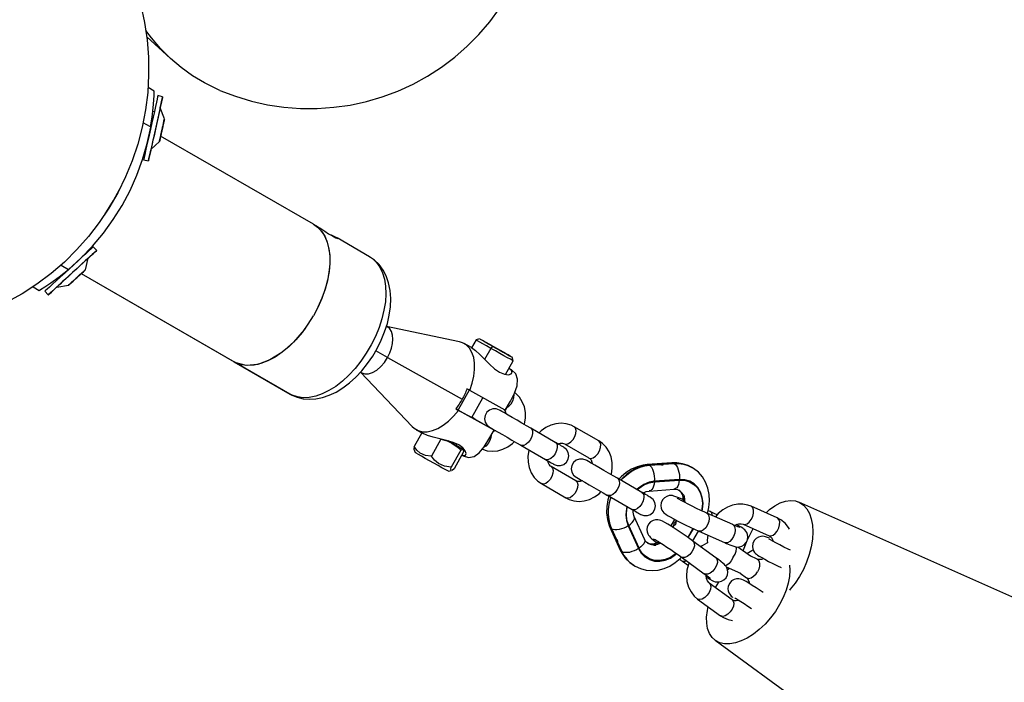
# Model space of a CAD drawing. Units: millimetres. Extents: x 9 to 161, y 28 to 213.
# Drawn here: x 111 to 114, y 82 to 84 of the extents above; entities that cross this region are included whole.
import ezdxf

# ---------------------------------------------------------------- set-up
doc = ezdxf.new("R2010")
doc.units = ezdxf.units.MM
doc.header["$MEASUREMENT"] = 0
doc.layers.add('Ebene 1', color=7, linetype='Continuous', lineweight=0)

msp = doc.modelspace()

# ---------------------------------------------------------------- linework, layer by layer
at = {"layer": 'Ebene 1', "color": 18, "lineweight": 25, "true_color": 0x000000}
for p, q in [((111.2404, 84.0346), (111.3124, 83.9686)), ((111.2631, 83.8693), (111.2444, 83.8799)), ((111.2888, 83.8523), (111.274, 83.8555)), ((111.2633, 83.8067), (111.2587, 83.8057)), ((111.2943, 83.7845), (111.2812, 83.8181)), ((111.2522, 83.7601), (111.2297, 83.7731)), ((111.292, 83.7745), (111.292, 83.7745)), ((111.2929, 83.7785), (111.2929, 83.7785)), ((111.2876, 83.7543), (111.2876, 83.7543)), ((111.2895, 83.7631), (111.2895, 83.7631)), ((111.2414, 83.7093), (111.2418, 83.709)), ((111.2531, 83.6912), (111.2792, 83.7163)), ((111.2816, 83.7276), (111.2816, 83.7276)), ((111.748, 83.464), (111.2827, 83.7325)), ((111.2828, 83.7328), (111.2828, 83.7328)), ((111.2309, 83.6603), (111.2457, 83.6571)), ((111.1427, 83.5422), (111.1424, 83.5422)), ((111.7625, 83.4556), (111.7484, 83.4638)), ((111.9185, 83.3656), (111.8194, 83.4227)), ((111.0881, 83.3844), (111.0778, 83.3953)), ((111.041, 83.3617), (111.0407, 83.3617)), ((111.0536, 83.3257), (111.0621, 83.3606)), ((110.9796, 83.3401), (111.0022, 83.3271)), ((111.0433, 83.3163), (111.0433, 83.3163)), ((110.966, 83.2988), (110.9674, 83.2942)), ((111.0119, 83.2875), (111.0119, 83.2875)), ((111.0152, 83.2905), (111.0152, 83.2905)), ((111.0214, 83.2962), (111.0214, 83.2962)), ((111.0381, 83.3115), (111.0381, 83.3115)), ((111.0412, 83.3143), (111.5066, 83.0459)), ((111.0413, 83.3144), (111.5084, 83.0448)), ((110.8945, 83.2738), (110.9132, 83.2632)), ((110.9305, 83.2603), (110.9407, 83.2494)), ((110.9664, 83.2729), (111.002, 83.2785)), ((112.1921, 83.1068), (111.9695, 83.1537)), ((111.9724, 83.1518), (111.9696, 83.1536)), ((112.2424, 83.1127), (112.229, 83.0887)), ((112.2533, 83.1157), (112.2424, 83.1125)), ((111.9733, 83.059), (111.9373, 83.0791)), ((112.2281, 83.0894), (112.2065, 83.1014)), ((112.2876, 83.0866), (112.2685, 83.0531)), ((112.2969, 83.0908), (112.2743, 83.1039)), ((112.2743, 83.1038), (112.2803, 83.1006)), ((112.2804, 83.1006), (112.309, 83.0844)), ((112.2804, 83.1006), (112.2804, 83.1003)), ((112.2929, 83.0929), (112.2876, 83.0865)), ((112.3255, 83.0748), (112.2969, 83.091)), ((112.309, 83.0845), (112.3087, 83.0842)), ((112.309, 83.0845), (112.3316, 83.0715)), ((111.5123, 83.0427), (111.5063, 83.0459)), ((111.5065, 83.0458), (111.6768, 82.9473)), ((111.5083, 83.0447), (111.5066, 83.0461)), ((111.9733, 83.059), (112.1998, 82.932)), ((112.3316, 83.0717), (112.3256, 83.0748)), ((112.3323, 83.0076), (112.3556, 83.0489)), ((112.3556, 83.0488), (112.3524, 83.0597)), ((111.5123, 83.0427), (111.6827, 82.9443)), ((112.3498, 83.0215), (112.3424, 83.0257)), ((111.8908, 83.0141), (111.8944, 83.012)), ((111.8909, 83.0141), (112.0483, 82.849)), ((112.2217, 82.9598), (112.1878, 82.8998)), ((112.3314, 82.8987), (112.2234, 82.959)), ((111.6828, 82.9442), (111.6768, 82.9474)), ((111.6853, 82.943), (111.6828, 82.9444)), ((112.2296, 82.8764), (112.2635, 82.9363)), ((112.297, 82.8377), (112.189, 82.898)), ((112.3314, 82.8987), (112.3314, 82.8987)), ((112.3315, 82.8986), (112.3403, 82.9142)), ((112.0604, 82.8394), (112.0819, 82.8274)), ((112.2884, 82.8223), (112.2972, 82.8378)), ((112.4835, 82.8008), (112.4087, 82.8438)), ((112.6159, 82.8051), (112.5412, 82.8482)), ((112.0778, 82.8297), (112.0545, 82.7884)), ((112.1354, 82.8105), (112.1064, 82.7589)), ((112.0535, 82.7797), (112.0567, 82.7701)), ((112.1958, 82.7766), (112.1669, 82.725)), ((112.1818, 82.7915), (112.1839, 82.7954)), ((112.203, 82.7794), (112.2037, 82.778)), ((112.2045, 82.7766), (112.2045, 82.7723)), ((112.3787, 82.792), (112.4535, 82.749)), ((112.5111, 82.7964), (112.5859, 82.7534)), ((112.2046, 82.7722), (112.1756, 82.7207)), ((112.1989, 82.7622), (112.2031, 82.7597)), ((112.1755, 82.7207), (112.1695, 82.7157)), ((112.546, 82.6839), (112.4712, 82.727)), ((112.8384, 82.7384), (112.7629, 82.7331)), ((112.8025, 82.7339), (112.769, 82.7315)), ((112.77, 82.731), (112.769, 82.7317)), ((112.77, 82.731), (112.8035, 82.7335)), ((112.8445, 82.7369), (112.811, 82.7344)), ((112.812, 82.734), (112.8455, 82.7364)), ((112.8454, 82.7363), (112.8444, 82.737)), ((112.8993, 82.7244), (112.8982, 82.7251)), ((112.1581, 82.7129), (112.1666, 82.7151)), ((112.1586, 82.7128), (112.1582, 82.7131)), ((112.1586, 82.7128), (112.1681, 82.7149)), ((112.168, 82.7152), (112.1666, 82.7149)), ((112.7472, 82.6485), (112.6725, 82.6915)), ((112.861, 82.6881), (112.7855, 82.6828)), ((112.7855, 82.6808), (112.8609, 82.6861)), ((112.4411, 82.6752), (112.5159, 82.6321)), ((112.7693, 82.6528), (112.8448, 82.6581)), ((112.6424, 82.6397), (112.7172, 82.5967)), ((113.1588, 82.5715), (113.0797, 82.6068)), ((121.6646, 78.8697), (113.2244, 82.6191)), ((112.7548, 82.5059), (112.7234, 82.5751)), ((112.8466, 82.5665), (112.8346, 82.5464)), ((113.0233, 82.5507), (112.9442, 82.5859)), ((112.9544, 82.5904), (112.9484, 82.5929)), ((112.6499, 82.5425), (112.6813, 82.4733)), ((112.6553, 82.5372), (112.6543, 82.5379)), ((112.6544, 82.5378), (112.6682, 82.5071)), ((112.6692, 82.5066), (112.6555, 82.5373)), ((112.7053, 82.5471), (112.7367, 82.4779)), ((112.7382, 82.4789), (112.7068, 82.5481)), ((112.8443, 82.5496), (112.8404, 82.5429)), ((112.8412, 82.5422), (112.8455, 82.5489)), ((112.8525, 82.5634), (112.8493, 82.5581)), ((112.8503, 82.5574), (112.8535, 82.5627)), ((112.9023, 82.539), (112.8864, 82.5118)), ((112.8877, 82.511), (112.9039, 82.5382)), ((113.0553, 82.5518), (113.1343, 82.5165)), ((112.9017, 82.501), (112.9193, 82.531)), ((112.9198, 82.5309), (112.9988, 82.4957)), ((112.6718, 82.4993), (112.6855, 82.4686)), ((112.6866, 82.468), (112.6729, 82.4987)), ((112.9722, 82.4497), (112.9024, 82.5005)), ((113.077, 82.4546), (113.0389, 82.4825)), ((112.6866, 82.468), (112.6856, 82.4688)), ((112.8669, 82.4521), (112.9368, 82.4013)), ((113.0977, 82.4457), (113.0762, 82.4552)), ((112.7252, 82.4247), (112.7238, 82.4254)), ((112.7242, 82.4253), (112.7253, 82.4246)), ((112.8615, 82.4456), (112.8679, 82.4411)), ((113.0038, 82.4218), (113.0468, 82.4027)), ((113.0977, 82.4457), (113.0988, 82.4454)), ((113.046, 82.403), (113.0651, 82.3892)), ((113.022, 82.3219), (112.9521, 82.3727)), ((112.9166, 82.3243), (112.9865, 82.2735)), ((113.0217, 82.3221), (113.022, 82.3218)), ((112.9701, 82.1987), (120.4374, 76.7638))]:
    msp.add_line(p, q, dxfattribs=at)
for points in [[(111.2225, 84.1306), (111.2338, 84.0784), (111.2416, 84.0255), (111.2458, 83.9722), (111.2461, 83.919), (111.2433, 83.8653), (111.2366, 83.8124), (111.2267, 83.7598), (111.213, 83.708), (111.196, 83.6575), (111.1759, 83.6082), (111.1523, 83.5602), (111.1255, 83.5136), (111.0959, 83.4692), (111.063, 83.4268), (111.0278, 83.387), (110.9897, 83.3492), (110.9491, 83.3143), (110.9064, 83.2822), (110.8616, 83.2529), (110.815, 83.2268)], [(111.4632, 83.8714), (111.5105, 83.8534), (111.5588, 83.8389), (111.6082, 83.8276), (111.658, 83.8202), (111.7084, 83.8163), (111.7589, 83.8163), (111.8093, 83.8199), (111.8594, 83.8269), (111.9088, 83.8375), (111.9571, 83.8516), (112.0048, 83.8692), (112.0506, 83.8904), (112.0947, 83.9148), (112.1374, 83.9419), (112.1776, 83.9726), (112.2157, 84.0058), (112.2513, 84.0418), (112.2842, 84.0799), (112.3141, 84.1208)], [(111.4632, 83.8714), (111.4551, 83.8749), (111.4163, 83.8939), (111.3796, 83.9162), (111.3447, 83.9409), (111.3123, 83.9684), (111.2819, 83.9987), (111.2544, 84.0312), (111.2378, 84.0537)], [(111.2742, 83.8556), (111.2742, 83.8552), (111.2734, 83.8517), (111.2717, 83.845), (111.2696, 83.8351), (111.2667, 83.822), (111.2636, 83.8072), (111.2597, 83.7903), (111.2558, 83.7723), (111.2516, 83.7536), (111.2473, 83.7353), (111.2435, 83.7176), (111.2399, 83.7017), (111.2368, 83.6876)], [(111.2522, 83.7601), (111.2568, 83.79), (111.26, 83.8179), (111.2618, 83.8419), (111.2628, 83.8567), (111.2628, 83.8659), (111.2632, 83.8694)], [(111.2812, 83.818), (111.2812, 83.8184), (111.2841, 83.8311), (111.2865, 83.8413), (111.2879, 83.8484), (111.2887, 83.8519), (111.2879, 83.8484), (111.2865, 83.8417), (111.2841, 83.8318), (111.2812, 83.8191), (111.2781, 83.8039), (111.2742, 83.787), (111.2703, 83.769), (111.2661, 83.7506), (111.2622, 83.7323), (111.2583, 83.7147), (111.2548, 83.6984), (111.2516, 83.6843)], [(111.2812, 83.8182), (111.2812, 83.8182), (111.2805, 83.8157), (111.2795, 83.81), (111.2774, 83.8012), (111.2749, 83.7899), (111.2721, 83.7769), (111.2689, 83.7628), (111.2657, 83.748), (111.2625, 83.7335), (111.2594, 83.7204), (111.2569, 83.7092)], [(111.2812, 83.7258), (111.2798, 83.7194), (111.2791, 83.7162), (111.2794, 83.717), (111.2801, 83.7215), (111.2819, 83.7289), (111.284, 83.7385), (111.2865, 83.7498), (111.289, 83.7607), (111.2911, 83.7709), (111.2928, 83.7787), (111.2939, 83.7833), (111.2943, 83.7843), (111.2936, 83.7819), (111.2925, 83.7759), (111.2904, 83.7674), (111.2879, 83.7568), (111.2854, 83.7455), (111.2833, 83.7349), (111.2812, 83.7258)], [(111.2858, 83.7464), (111.2861, 83.7485), (111.2869, 83.7506), (111.2872, 83.7535), (111.2879, 83.7563), (111.2886, 83.7591), (111.2893, 83.7623), (111.29, 83.7651), (111.2907, 83.7679)], [(111.2929, 83.7785), (111.2922, 83.7757), (111.2915, 83.7728), (111.2912, 83.7704), (111.2905, 83.7679), (111.2901, 83.7661), (111.2897, 83.7647), (111.2897, 83.7637), (111.2894, 83.763)], [(111.2906, 83.768), (111.2909, 83.7694), (111.2913, 83.7708), (111.2916, 83.7722), (111.2916, 83.7733), (111.292, 83.7743), (111.292, 83.7747), (111.292, 83.775), (111.292, 83.7747)], [(111.292, 83.7745), (111.2917, 83.7735), (111.2917, 83.7731), (111.292, 83.7738), (111.292, 83.7749), (111.2924, 83.7763), (111.2927, 83.7784), (111.2934, 83.7805)], [(111.2934, 83.7807), (111.2938, 83.7817), (111.2938, 83.7824), (111.2938, 83.7828), (111.2938, 83.7821), (111.2934, 83.781), (111.2934, 83.78), (111.2931, 83.7785)], [(111.0022, 83.3271), (111.0403, 83.3613), (111.0756, 83.398), (111.1084, 83.4371), (111.1384, 83.4784), (111.1656, 83.5214), (111.1896, 83.5666), (111.21, 83.6132), (111.2277, 83.6611), (111.2418, 83.7102), (111.2524, 83.7599)], [(111.2804, 83.7222), (111.2811, 83.7251), (111.2818, 83.7279), (111.2822, 83.7304), (111.2829, 83.7328), (111.2833, 83.7346), (111.2836, 83.736), (111.2836, 83.7371), (111.284, 83.7378)], [(111.2876, 83.7543), (111.2872, 83.7522), (111.2865, 83.7501), (111.2861, 83.7473), (111.2854, 83.7444), (111.2847, 83.7416), (111.284, 83.7384), (111.2833, 83.7356), (111.2826, 83.7328)], [(111.2839, 83.7376), (111.2839, 83.738), (111.2842, 83.7387), (111.2842, 83.7397), (111.2846, 83.7412), (111.2849, 83.7426), (111.2853, 83.744), (111.2856, 83.7454), (111.2856, 83.7464)], [(111.2895, 83.7631), (111.2895, 83.7627), (111.2891, 83.762), (111.2891, 83.761), (111.2888, 83.7596), (111.2884, 83.7582), (111.2881, 83.7567), (111.2877, 83.7553), (111.2877, 83.7543)], [(111.257, 83.709), (111.2549, 83.7002), (111.2538, 83.6942), (111.2531, 83.6913)], [(111.28, 83.7201), (111.2796, 83.719), (111.2796, 83.7183), (111.2796, 83.7179), (111.2796, 83.7186), (111.28, 83.7197), (111.28, 83.7208), (111.2803, 83.7222)], [(111.2813, 83.7262), (111.2817, 83.7273), (111.2817, 83.7276), (111.2813, 83.7269), (111.2813, 83.7258), (111.281, 83.7244), (111.2806, 83.7223), (111.2799, 83.7202)], [(111.2828, 83.7328), (111.2824, 83.7314), (111.2821, 83.73), (111.2817, 83.7286), (111.2817, 83.7271), (111.2814, 83.7264), (111.2814, 83.7261), (111.2814, 83.7257), (111.2814, 83.7261)], [(111.2369, 83.6876), (111.2344, 83.676), (111.2323, 83.6675), (111.2313, 83.6622), (111.2309, 83.6604)], [(111.2515, 83.6844), (111.2491, 83.6727), (111.247, 83.6642), (111.2459, 83.659), (111.2455, 83.6572), (111.2459, 83.6586), (111.247, 83.6639), (111.2491, 83.6724), (111.2515, 83.6836), (111.2529, 83.6911)], [(111.1128, 83.4938), (111.1396, 83.5365), (111.1632, 83.581)], [(111.748, 83.464), (111.76, 83.4556), (111.772, 83.4429), (111.7818, 83.4277), (111.7892, 83.4097), (111.7945, 83.3893), (111.797, 83.367), (111.797, 83.343), (111.7949, 83.318), (111.7899, 83.2919), (111.7825, 83.2651), (111.7727, 83.2383), (111.761, 83.2115), (111.7473, 83.1857)], [(111.748, 83.464), (111.7568, 83.458), (111.7695, 83.4461), (111.7801, 83.4309), (111.7882, 83.4129), (111.7938, 83.3928), (111.797, 83.3702), (111.7974, 83.3462), (111.7952, 83.3205), (111.7903, 83.294), (111.7829, 83.2668), (111.7734, 83.2393), (111.7614, 83.2122), (111.7473, 83.1857)], [(111.7624, 83.4555), (111.7666, 83.453), (111.7818, 83.4435), (111.7938, 83.4354), (111.8054, 83.4287)], [(111.8151, 83.425), (111.8024, 83.4306), (111.8017, 83.431)], [(111.8053, 83.4286), (111.8162, 83.4226), (111.8215, 83.4209), (111.8208, 83.4219), (111.8152, 83.4251)], [(111.0645, 83.3831), (111.0553, 83.3746), (111.0444, 83.3647), (111.032, 83.3534), (111.0186, 83.3411), (111.0045, 83.328), (110.9907, 83.3153), (110.977, 83.303), (110.9646, 83.2917), (110.9537, 83.2815), (110.9445, 83.273), (110.9371, 83.2667), (110.9325, 83.2624), (110.9304, 83.2603)], [(111.0622, 83.3607), (111.0696, 83.3677), (111.0781, 83.3751), (111.0838, 83.3804), (111.0873, 83.3836), (111.088, 83.3843), (111.0862, 83.3826), (111.0816, 83.3783), (111.0746, 83.372)], [(111.0779, 83.3954), (111.0779, 83.3954), (111.0758, 83.3937), (111.0716, 83.3894), (111.0645, 83.3831)], [(111.0746, 83.372), (111.0654, 83.3636), (111.0545, 83.3537), (111.0421, 83.3424), (111.0287, 83.3301), (111.0146, 83.317), (111.0009, 83.3043), (110.9871, 83.292), (110.9747, 83.2807), (110.9638, 83.2704), (110.9546, 83.262), (110.9472, 83.2556), (110.9426, 83.2514), (110.9405, 83.2493), (110.9412, 83.25), (110.9444, 83.2528), (110.9504, 83.2581), (110.9585, 83.2655), (110.9663, 83.2729)], [(111.0535, 83.3527), (111.0461, 83.346), (111.0369, 83.3375), (111.0267, 83.328), (111.0154, 83.3181), (111.0045, 83.3079), (110.9939, 83.298), (110.9843, 83.2896), (110.9766, 83.2822), (110.9709, 83.2769), (110.9674, 83.2737), (110.9664, 83.273)], [(111.0622, 83.3607), (111.0615, 83.3604), (111.0587, 83.3575), (111.0534, 83.3526)], [(111.6853, 82.943), (111.6977, 82.938), (111.716, 82.9334), (111.7351, 82.9317), (111.7545, 82.9327), (111.7749, 82.937), (111.7957, 82.944), (111.8165, 82.9539), (111.8374, 82.9666), (111.8575, 82.9818), (111.8769, 82.9994), (111.8952, 83.0188), (111.9125, 83.0403), (111.928, 83.0629), (111.9418, 83.0865), (111.9541, 83.1112), (111.964, 83.1366), (111.9725, 83.162), (111.9781, 83.1878), (111.9816, 83.2135), (111.9827, 83.2386), (111.9809, 83.2629), (111.9764, 83.2859), (111.9689, 83.3074), (111.9601, 83.3247), (111.9478, 83.3416), (111.9333, 83.3554), (111.9185, 83.3656)], [(111.9185, 83.3656), (111.927, 83.3599), (111.9393, 83.3483), (111.9499, 83.3338), (111.958, 83.3169), (111.9637, 83.2975), (111.9672, 83.276), (111.9679, 83.2527), (111.9665, 83.2284), (111.9622, 83.2026), (111.9559, 83.1761), (111.9471, 83.1497), (111.9361, 83.1232), (111.9234, 83.0971)], [(110.913, 83.2631), (110.9176, 83.2659), (110.93, 83.2737), (110.9483, 83.286), (110.9744, 83.3047), (111.0023, 83.3269)], [(111.0489, 83.3214), (111.0429, 83.3157), (111.0355, 83.309), (111.0271, 83.3013), (111.0186, 83.2935), (111.0112, 83.2868), (111.0059, 83.2819), (111.0027, 83.279), (111.0024, 83.2787), (111.0045, 83.2808), (111.0094, 83.285), (111.0165, 83.2914), (111.0246, 83.2988), (111.0331, 83.3069), (111.0408, 83.314), (111.0475, 83.32), (111.0518, 83.3239), (111.0535, 83.3256), (111.0525, 83.3249), (111.0489, 83.3214)], [(111.0438, 83.3166), (111.0438, 83.3166), (111.043, 83.3159), (111.0423, 83.3152), (111.0413, 83.3145), (111.0402, 83.3134), (111.0392, 83.3124), (111.0381, 83.3113)], [(111.0405, 83.3137), (111.0405, 83.3137), (111.0409, 83.314), (111.0419, 83.3147), (111.043, 83.3158), (111.0444, 83.3172), (111.0462, 83.3186), (111.0479, 83.3207), (111.05, 83.3225)], [(111.0508, 83.3231), (111.049, 83.3213), (111.0472, 83.3195), (111.0458, 83.3185), (111.0444, 83.3174), (111.0437, 83.3167), (111.0434, 83.3164), (111.0437, 83.3167)], [(111.0502, 83.3225), (111.0512, 83.3236), (111.0519, 83.3243), (111.0526, 83.3246), (111.053, 83.325), (111.0526, 83.325), (111.0523, 83.3246), (111.0516, 83.3239), (111.0509, 83.3232)], [(111.0049, 83.281), (111.007, 83.2828), (111.0084, 83.2842), (111.0098, 83.2856), (111.0112, 83.2867), (111.0119, 83.2874), (111.0123, 83.2877), (111.0119, 83.2874)], [(111.0152, 83.2904), (111.0152, 83.2904), (111.0148, 83.2901), (111.0138, 83.2894), (111.0127, 83.2883), (111.0113, 83.2869), (111.0095, 83.2855), (111.0078, 83.2834), (111.0057, 83.2816)], [(111.0119, 83.2875), (111.0119, 83.2875), (111.0126, 83.2882), (111.0133, 83.2889), (111.0144, 83.2896), (111.0155, 83.2907), (111.0165, 83.2917), (111.0176, 83.2928)], [(111.0214, 83.2962), (111.0204, 83.2955), (111.0193, 83.2944), (111.0182, 83.2933), (111.0172, 83.2923), (111.0165, 83.2916), (111.0158, 83.2909), (111.0154, 83.2905), (111.0151, 83.2905)], [(111.0175, 83.2926), (111.0197, 83.2944), (111.0218, 83.2965), (111.0239, 83.2983), (111.026, 83.3004), (111.0285, 83.3025), (111.0306, 83.3046), (111.0324, 83.3064), (111.0341, 83.3078)], [(111.0381, 83.3115), (111.036, 83.3097), (111.0339, 83.3076), (111.0318, 83.3055), (111.0297, 83.3037), (111.0272, 83.3016), (111.0251, 83.2995), (111.0233, 83.2977), (111.0216, 83.2963)], [(111.0343, 83.3079), (111.0353, 83.3086), (111.0364, 83.3097), (111.0374, 83.3108), (111.0385, 83.3118), (111.0392, 83.3125), (111.0399, 83.3132), (111.0403, 83.3136), (111.0406, 83.3136)], [(111.0055, 83.2816), (111.0045, 83.2805), (111.0037, 83.2798), (111.003, 83.2795), (111.0027, 83.2791), (111.003, 83.2791), (111.0034, 83.2795), (111.0041, 83.2802), (111.0048, 83.2809)], [(111.7472, 83.1857), (111.719, 83.143), (111.6865, 83.1052), (111.6512, 83.0745), (111.6153, 83.052), (111.5779, 83.0379), (111.5429, 83.0347), (111.5122, 83.0428)], [(111.7472, 83.1857), (111.731, 83.1599), (111.713, 83.1352), (111.6936, 83.113), (111.6735, 83.0925), (111.6523, 83.0752), (111.6308, 83.0604), (111.6093, 83.0488), (111.5877, 83.0407), (111.5673, 83.0357), (111.5475, 83.0347), (111.5292, 83.0368), (111.5122, 83.0428)], [(111.9733, 83.059), (111.9803, 83.0731), (111.9853, 83.0875), (111.9885, 83.1016), (111.9895, 83.115), (111.9881, 83.127), (111.9849, 83.1376), (111.9796, 83.1457), (111.9726, 83.1517)], [(112.2233, 82.9589), (112.2307, 82.9805), (112.2356, 83.002), (112.2381, 83.0224), (112.2381, 83.0418), (112.2353, 83.0591), (112.23, 83.0746), (112.2226, 83.0873), (112.2127, 83.0972), (112.2011, 83.1039), (112.1923, 83.1068)], [(112.2876, 83.0866), (112.2745, 83.0941), (112.2632, 83.1004), (112.2537, 83.106), (112.247, 83.1099), (112.2431, 83.112), (112.2424, 83.1127)], [(112.2929, 83.0929), (112.2806, 83.0999), (112.27, 83.1059), (112.2615, 83.1109), (112.2559, 83.1141), (112.2534, 83.1155), (112.2545, 83.1151), (112.2587, 83.113), (112.2657, 83.1088), (112.2756, 83.1035), (112.2873, 83.0971), (112.3, 83.0897), (112.313, 83.0827)], [(111.9233, 83.0972), (111.9085, 83.0721), (111.8923, 83.0482), (111.8743, 83.0259), (111.8556, 83.0055), (111.8358, 82.9871), (111.8157, 82.9712), (111.7949, 82.9582), (111.7745, 82.948), (111.7544, 82.9409), (111.735, 82.937), (111.7163, 82.9363), (111.699, 82.9388), (111.6827, 82.9441)], [(112.228, 83.0893), (112.2287, 83.0889), (112.2404, 83.0805), (112.2538, 83.0685), (112.2682, 83.0537), (112.2831, 83.0385), (112.2986, 83.0247), (112.3141, 83.0141)], [(112.3556, 83.0488), (112.3552, 83.0488), (112.3528, 83.0502), (112.3468, 83.0534), (112.3383, 83.0583), (112.3274, 83.0643), (112.3147, 83.0714), (112.3013, 83.0791), (112.2875, 83.0865)], [(112.3129, 83.0825), (112.3253, 83.0755), (112.3359, 83.0695), (112.3443, 83.0645), (112.35, 83.0613), (112.3525, 83.0599), (112.3514, 83.0603), (112.3472, 83.0624), (112.3401, 83.0666), (112.3302, 83.0719), (112.3186, 83.0783), (112.3059, 83.0857), (112.2928, 83.0927)], [(111.8945, 83.0121), (111.904, 83.0089), (111.9153, 83.0093), (111.9276, 83.0132), (111.94, 83.0206), (111.9523, 83.0312), (111.9636, 83.0439), (111.9731, 83.059)], [(111.5123, 83.0427), (111.5109, 83.0434), (111.5102, 83.0437), (111.5091, 83.0441), (111.5084, 83.0448)], [(112.3142, 83.0141), (112.3287, 83.0081), (112.3407, 83.0067), (112.3488, 83.0088), (112.3523, 83.0134), (112.3506, 83.019), (112.3428, 83.0254), (112.3421, 83.0257)], [(112.3314, 82.8987), (112.3469, 82.9262), (112.3592, 82.9509), (112.367, 82.9731), (112.3688, 82.9929), (112.3635, 83.0091), (112.3501, 83.0215), (112.3493, 83.0218)], [(112.2149, 82.9637), (112.2131, 82.9598), (112.2117, 82.9556), (112.21, 82.9517), (112.2078, 82.9478), (112.2061, 82.9436), (112.204, 82.9397), (112.2019, 82.9358), (112.1997, 82.9319)], [(112.2233, 82.9589), (112.2205, 82.9607), (112.2187, 82.9618), (112.2166, 82.9625), (112.2148, 82.9635)], [(111.6772, 82.9473), (111.6779, 82.9466), (111.6853, 82.9431)], [(112.1998, 82.932), (112.1977, 82.9281), (112.1952, 82.9242), (112.1931, 82.9207), (112.1906, 82.9168), (112.1882, 82.9133), (112.1857, 82.9097), (112.1832, 82.9062), (112.1804, 82.9027)], [(112.3359, 82.9064), (112.3426, 82.911), (112.3493, 82.9184), (112.3542, 82.9276), (112.3574, 82.9371), (112.3581, 82.9459), (112.3581, 82.9477)], [(112.3895, 82.855), (112.3902, 82.8568), (112.393, 82.8744), (112.3927, 82.8917), (112.3895, 82.9087), (112.3831, 82.9245), (112.3743, 82.9383), (112.363, 82.9499), (112.3599, 82.9521)], [(112.0483, 82.8488), (112.0543, 82.8435), (112.0659, 82.8368), (112.0793, 82.8333), (112.0941, 82.8333), (112.1097, 82.8365), (112.1259, 82.8432), (112.1425, 82.8527), (112.1587, 82.8654), (112.1742, 82.8806), (112.189, 82.8979)], [(112.1805, 82.9027), (112.1833, 82.9009), (112.1851, 82.8999), (112.1872, 82.8992), (112.189, 82.8981)], [(112.1811, 82.9035), (112.1829, 82.9025), (112.1942, 82.8961), (112.2054, 82.8898), (112.216, 82.8838)], [(112.3136, 82.8989), (112.3037, 82.9024), (112.2935, 82.9024), (112.2836, 82.8989), (112.2755, 82.8922), (112.2706, 82.883), (112.2685, 82.8728), (112.2706, 82.8625), (112.2755, 82.8537), (112.2836, 82.847)], [(112.4086, 82.844), (112.3956, 82.8514), (112.3815, 82.8595), (112.367, 82.868), (112.3526, 82.8765), (112.3399, 82.8839), (112.3289, 82.8902), (112.3205, 82.8948), (112.3155, 82.898), (112.3138, 82.899)], [(112.3269, 82.9012), (112.3286, 82.8994), (112.3315, 82.893), (112.3325, 82.8881)], [(112.216, 82.8839), (112.2245, 82.8793), (112.2298, 82.8761), (112.2319, 82.875), (112.2301, 82.8761), (112.2298, 82.8765)], [(112.2815, 82.8472), (112.2671, 82.8553), (112.253, 82.8634), (112.2399, 82.8708), (112.2311, 82.8761), (112.2297, 82.8768)], [(112.2033, 82.7599), (112.2198, 82.7546), (112.2364, 82.7581), (112.2519, 82.7694), (112.2668, 82.787), (112.2816, 82.8103), (112.2971, 82.8378)], [(112.297, 82.8377), (112.297, 82.8377), (112.2966, 82.8381), (112.2955, 82.8388), (112.2938, 82.8398), (112.2917, 82.8413), (112.2888, 82.843), (112.2853, 82.8448), (112.2814, 82.8472)], [(112.2836, 82.8469), (112.2854, 82.8458), (112.2906, 82.843), (112.2988, 82.8381), (112.3097, 82.8317), (112.3227, 82.8243), (112.3369, 82.8162), (112.3517, 82.8077), (112.3658, 82.7996), (112.3785, 82.7919)], [(112.3027, 82.8359), (112.3027, 82.8359), (112.2949, 82.8338)], [(112.4086, 82.844), (112.4111, 82.8422), (112.4139, 82.8362), (112.4146, 82.8281), (112.4125, 82.819), (112.4083, 82.8094), (112.4023, 82.801), (112.3952, 82.795), (112.3882, 82.7914), (112.3815, 82.7911), (112.3787, 82.7921)], [(112.5411, 82.8483), (112.5316, 82.8529), (112.5168, 82.8575), (112.5013, 82.8589), (112.4854, 82.8575), (112.4695, 82.8529), (112.4543, 82.8455), (112.4402, 82.8356), (112.4339, 82.8293)], [(112.5111, 82.7964), (112.5171, 82.795), (112.5241, 82.7971), (112.5312, 82.8021), (112.5379, 82.8095), (112.5432, 82.8186), (112.5464, 82.8282), (112.5471, 82.837), (112.5453, 82.844), (112.5411, 82.8483)], [(112.1895, 82.7931), (112.1723, 82.8008), (112.1525, 82.8068), (112.1317, 82.8118), (112.1119, 82.8167), (112.0943, 82.822), (112.0819, 82.8276)], [(112.1354, 82.8105), (112.1544, 82.8052), (112.1685, 82.7985)], [(112.1684, 82.7986), (112.1614, 82.8024), (112.1557, 82.8056)], [(112.2882, 82.8222), (112.2875, 82.8158), (112.2844, 82.8063), (112.2791, 82.7971), (112.2724, 82.7897), (112.2653, 82.7848), (112.265, 82.7848)], [(112.0545, 82.7884), (112.0535, 82.781), (112.0538, 82.7796)], [(112.1062, 82.7589), (112.0886, 82.7607), (112.0727, 82.7677), (112.0625, 82.7769), (112.0544, 82.7885)], [(112.1818, 82.7915), (112.1811, 82.7919), (112.1772, 82.794), (112.1705, 82.7975), (112.1613, 82.8028), (112.1564, 82.8053)], [(112.1684, 82.7986), (112.1847, 82.7873), (112.196, 82.7767)], [(112.203, 82.7794), (112.2016, 82.7802), (112.1991, 82.7816), (112.196, 82.7833), (112.1917, 82.7854), (112.1868, 82.7883), (112.1811, 82.7914), (112.1751, 82.795), (112.1684, 82.7985)], [(112.1815, 82.7921), (112.1872, 82.7889), (112.1921, 82.7861), (112.196, 82.7836), (112.1992, 82.7818), (112.2016, 82.7804), (112.2031, 82.7797), (112.2034, 82.7794), (112.2031, 82.7794)], [(112.1991, 82.7626), (112.2048, 82.7605), (112.2104, 82.7616), (112.2125, 82.7669), (112.2097, 82.7746), (112.2023, 82.7841), (112.1896, 82.793)], [(112.1958, 82.7766), (112.2004, 82.7794), (112.2029, 82.7794)], [(112.2609, 82.7799), (112.2616, 82.7796), (112.2764, 82.775), (112.2923, 82.7736), (112.3082, 82.7754), (112.3237, 82.7796), (112.3389, 82.787), (112.353, 82.7969), (112.3593, 82.8032)], [(112.4038, 82.7775), (112.4031, 82.7757), (112.4003, 82.7585), (112.4006, 82.7408), (112.4038, 82.7239), (112.4102, 82.708), (112.419, 82.6942), (112.4303, 82.6826), (112.4412, 82.6752)], [(112.4835, 82.8008), (112.486, 82.799), (112.4888, 82.793), (112.4895, 82.7849), (112.4874, 82.7757), (112.4832, 82.7662), (112.4772, 82.7577), (112.4701, 82.7518), (112.463, 82.7482), (112.4563, 82.7479), (112.4535, 82.7489)], [(112.4797, 82.7337), (112.4896, 82.7302), (112.4998, 82.7302), (112.5097, 82.7337), (112.5178, 82.7404), (112.5227, 82.7496), (112.5249, 82.7598), (112.5227, 82.77), (112.5178, 82.7788), (112.5097, 82.7855)], [(112.5097, 82.7857), (112.5093, 82.786), (112.5079, 82.7867), (112.5058, 82.7878), (112.5026, 82.7895), (112.4991, 82.792), (112.4945, 82.7945), (112.4892, 82.7973), (112.4836, 82.8008)], [(112.4906, 82.7967), (112.4906, 82.7967), (112.4984, 82.7988), (112.5051, 82.7985), (112.5111, 82.7963)], [(112.586, 82.7532), (112.592, 82.7518), (112.599, 82.7539), (112.6061, 82.7588), (112.6128, 82.7663), (112.6181, 82.7754), (112.6212, 82.7849), (112.6219, 82.7938), (112.6202, 82.8008), (112.6159, 82.8051)], [(112.6533, 82.7028), (112.654, 82.7045), (112.6564, 82.7222), (112.6564, 82.7395), (112.6533, 82.7564), (112.6469, 82.7723), (112.6381, 82.786), (112.6268, 82.7977), (112.6159, 82.8051)], [(112.1581, 82.7129), (112.1546, 82.7147), (112.1479, 82.7186), (112.1384, 82.7235), (112.1271, 82.7302), (112.114, 82.7373), (112.101, 82.7447), (112.0879, 82.7521), (112.0766, 82.7588), (112.0671, 82.7641), (112.0604, 82.768), (112.0572, 82.7701), (112.0565, 82.7701)], [(112.1667, 82.725), (112.1466, 82.7282), (112.1283, 82.7363), (112.1163, 82.7465), (112.1064, 82.7589)], [(112.4535, 82.7488), (112.4591, 82.7456), (112.4644, 82.7425), (112.469, 82.74), (112.4729, 82.7379), (112.4757, 82.7361), (112.4778, 82.7347), (112.4792, 82.734), (112.4796, 82.7337)], [(112.5773, 82.7466), (112.5675, 82.7501), (112.5572, 82.7501), (112.5474, 82.7466), (112.5392, 82.7399), (112.5343, 82.7307), (112.5322, 82.7205), (112.5343, 82.7103), (112.5392, 82.7014), (112.5474, 82.6947)], [(112.6724, 82.6917), (112.6594, 82.6991), (112.6453, 82.7072), (112.6308, 82.7157), (112.6163, 82.7242), (112.6036, 82.7316), (112.5927, 82.7379), (112.5842, 82.7425), (112.5793, 82.7457), (112.5775, 82.7467)], [(112.586, 82.7532), (112.5881, 82.7518), (112.5923, 82.7472), (112.5951, 82.7409), (112.5962, 82.7356)], [(112.1666, 82.7149), (112.1656, 82.7188), (112.1666, 82.7252)], [(112.4711, 82.7271), (112.4753, 82.7225), (112.4771, 82.7155), (112.4764, 82.7066), (112.4732, 82.6971), (112.4679, 82.6883), (112.4612, 82.6809), (112.4542, 82.6756), (112.4471, 82.6738), (112.4411, 82.6752)], [(112.4711, 82.7271), (112.469, 82.7285), (112.4647, 82.7331), (112.4619, 82.7394), (112.4609, 82.7447)], [(112.763, 82.7331), (112.7513, 82.7317), (112.733, 82.7267), (112.7154, 82.7193), (112.6988, 82.7091), (112.6836, 82.696), (112.6762, 82.6876)], [(112.7691, 82.7315), (112.7546, 82.7294), (112.7405, 82.7255), (112.7264, 82.7199), (112.713, 82.7121), (112.7003, 82.703), (112.6883, 82.692), (112.6827, 82.6857)], [(112.6835, 82.6853), (112.6892, 82.6916), (112.7012, 82.7022), (112.7139, 82.7117), (112.7273, 82.7192), (112.7414, 82.7252), (112.7559, 82.729), (112.77, 82.7311)], [(112.763, 82.7331), (112.7654, 82.7331), (112.769, 82.7317)], [(112.7856, 82.6827), (112.786, 82.6901), (112.7856, 82.6979), (112.7842, 82.7053), (112.7825, 82.7123), (112.78, 82.7187), (112.7772, 82.724), (112.7736, 82.7282), (112.7701, 82.731)], [(112.811, 82.7345), (112.8096, 82.7349), (112.8082, 82.7352), (112.8064, 82.7352), (112.805, 82.7352), (112.8036, 82.7349), (112.8026, 82.7349), (112.8022, 82.7345), (112.8026, 82.7338)], [(112.8025, 82.7339), (112.8025, 82.7339), (112.8029, 82.7336), (112.8032, 82.7336), (112.8036, 82.7332)], [(112.8035, 82.7334), (112.8049, 82.733), (112.8063, 82.7327), (112.8081, 82.7323), (112.8095, 82.7323), (112.8109, 82.7327), (112.8119, 82.733), (112.8123, 82.7334), (112.8119, 82.7341)], [(112.812, 82.734), (112.812, 82.734), (112.8117, 82.7343), (112.8113, 82.7343), (112.811, 82.7347)], [(112.8973, 82.7251), (112.8878, 82.73), (112.8708, 82.7357), (112.8532, 82.7385), (112.8384, 82.7385)], [(112.8384, 82.7384), (112.8408, 82.7384), (112.8444, 82.737)], [(112.8983, 82.7249), (112.898, 82.7253), (112.8856, 82.7309), (112.8722, 82.7348), (112.8585, 82.7369), (112.8444, 82.7369)], [(112.8454, 82.7363), (112.849, 82.7335), (112.8525, 82.7293), (112.8553, 82.724), (112.8578, 82.7176), (112.8595, 82.7106), (112.8609, 82.7032), (112.8613, 82.6954), (112.8609, 82.688)], [(112.8454, 82.7363), (112.8595, 82.7363), (112.8733, 82.7346), (112.8863, 82.7303), (112.8987, 82.7247), (112.899, 82.7243)], [(112.9464, 82.5848), (112.951, 82.6024), (112.9528, 82.6225), (112.9517, 82.6426), (112.9478, 82.6617), (112.9408, 82.6797), (112.9309, 82.6959), (112.9189, 82.7097), (112.9044, 82.721), (112.8988, 82.7241)], [(112.5474, 82.6946), (112.5491, 82.6936), (112.5544, 82.6908), (112.5625, 82.6858), (112.5735, 82.6795), (112.5865, 82.6721), (112.6006, 82.6639), (112.6154, 82.6555), (112.6296, 82.6474), (112.6423, 82.6396)], [(112.6724, 82.6917), (112.6749, 82.6899), (112.6777, 82.6839), (112.6784, 82.6758), (112.6763, 82.6667), (112.6721, 82.6571), (112.6661, 82.6487), (112.659, 82.6427), (112.652, 82.6388), (112.6453, 82.6388), (112.6424, 82.6399)], [(112.8608, 82.6861), (112.8598, 82.6791), (112.858, 82.6727), (112.8559, 82.6671), (112.8531, 82.6629), (112.8496, 82.66), (112.846, 82.6583), (112.8446, 82.6583)], [(112.8608, 82.6861), (112.8767, 82.6854), (112.8915, 82.6808), (112.9049, 82.6731), (112.9159, 82.6621), (112.924, 82.6484), (112.9293, 82.6325), (112.931, 82.6152), (112.9296, 82.5976), (112.9286, 82.5934)], [(112.9301, 82.5923), (112.9312, 82.5972), (112.9329, 82.6155), (112.9308, 82.6332), (112.9255, 82.6494), (112.9174, 82.6635), (112.9061, 82.6748), (112.8927, 82.6829), (112.8772, 82.6872), (112.861, 82.6882)], [(112.546, 82.6839), (112.5502, 82.6793), (112.5519, 82.6723), (112.5512, 82.6635), (112.5481, 82.6539), (112.5428, 82.6451), (112.5361, 82.6377), (112.529, 82.6324), (112.522, 82.6306), (112.516, 82.6321)], [(112.5664, 82.6836), (112.5664, 82.6836), (112.5587, 82.6815), (112.552, 82.6819), (112.546, 82.684)], [(112.7856, 82.6827), (112.769, 82.6795), (112.7528, 82.6728), (112.7377, 82.6626), (112.7317, 82.6577)], [(112.7332, 82.6566), (112.7385, 82.6612), (112.7533, 82.6711), (112.7692, 82.6778), (112.7854, 82.6806)], [(112.7855, 82.6808), (112.7844, 82.6738), (112.7826, 82.6674), (112.7805, 82.6618), (112.7777, 82.6575), (112.7742, 82.6547), (112.7706, 82.6529), (112.7696, 82.6529)], [(112.8447, 82.6582), (112.8479, 82.6582), (112.8553, 82.6571), (112.8591, 82.655)], [(112.516, 82.6319), (112.5255, 82.6274), (112.5403, 82.6228), (112.5558, 82.6214), (112.5717, 82.6228), (112.5876, 82.6274), (112.6027, 82.6348), (112.6169, 82.6446), (112.6232, 82.651)], [(112.6466, 82.6358), (112.6434, 82.6262), (112.6399, 82.6061), (112.6395, 82.586), (112.642, 82.5663), (112.6477, 82.5479), (112.6498, 82.5426)], [(112.6524, 82.634), (112.6506, 82.628), (112.6467, 82.6125), (112.6446, 82.5966), (112.6443, 82.5811), (112.646, 82.5659), (112.6492, 82.5514), (112.6545, 82.5377)], [(112.6553, 82.5372), (112.6504, 82.551), (112.6469, 82.5654), (112.6455, 82.5806), (112.6455, 82.5961), (112.6476, 82.6117), (112.6515, 82.6275), (112.6532, 82.6335)], [(112.7472, 82.6485), (112.7497, 82.6467), (112.7525, 82.6407), (112.7532, 82.6326), (112.7511, 82.6234), (112.7469, 82.6139), (112.7409, 82.6055), (112.7338, 82.5995), (112.7268, 82.5956), (112.7201, 82.5956), (112.7173, 82.5966)], [(112.7435, 82.5814), (112.7533, 82.5779), (112.7636, 82.5779), (112.7735, 82.5814), (112.7816, 82.5881), (112.7865, 82.5973), (112.7886, 82.6075), (112.7865, 82.6178), (112.7816, 82.6266), (112.7735, 82.6333)], [(112.7735, 82.6334), (112.7731, 82.6337), (112.7717, 82.6345), (112.7696, 82.6355), (112.7664, 82.6373), (112.7629, 82.6397), (112.7583, 82.6422), (112.753, 82.645), (112.7474, 82.6486)], [(112.7507, 82.6465), (112.7514, 82.6468), (112.7603, 82.6511), (112.7694, 82.6528)], [(112.8719, 82.627), (112.8694, 82.6281), (112.8592, 82.6323), (112.8507, 82.6355), (112.8444, 82.6376), (112.8405, 82.6387), (112.8355, 82.639), (112.8295, 82.6387), (112.8228, 82.6366), (112.8158, 82.6323), (112.8094, 82.6256), (112.8056, 82.6172), (112.8045, 82.6083), (112.8056, 82.6009), (112.808, 82.5949), (112.8109, 82.59), (112.814, 82.5868), (112.8165, 82.5844), (112.8197, 82.5819), (112.825, 82.5787), (112.8327, 82.5741), (112.8422, 82.5688), (112.8539, 82.5625), (112.8669, 82.5561), (112.8803, 82.5494), (112.8938, 82.5427), (112.9072, 82.5367), (112.9199, 82.5311)], [(112.9441, 82.5858), (112.9381, 82.5883), (112.9261, 82.5939), (112.9134, 82.5999), (112.9004, 82.6066), (112.8877, 82.6126), (112.8764, 82.6186), (112.8665, 82.6239), (112.8591, 82.6281), (112.8552, 82.6303), (112.8541, 82.6313), (112.8541, 82.631)], [(112.8581, 82.6555), (112.8606, 82.6541), (112.8658, 82.6488), (112.8694, 82.6421), (112.8715, 82.6336), (112.8722, 82.623), (112.8718, 82.6209)], [(112.8583, 82.6557), (112.8612, 82.6539), (112.865, 82.6507), (112.8682, 82.6468), (112.871, 82.6426)], [(112.8722, 82.6422), (112.8693, 82.6464), (112.8658, 82.65), (112.8623, 82.6532), (112.8591, 82.6553)], [(112.8712, 82.6427), (112.8709, 82.6427), (112.8705, 82.6424), (112.8709, 82.6413), (112.8712, 82.6403), (112.8719, 82.6389), (112.873, 82.6375), (112.8737, 82.636), (112.8747, 82.635)], [(112.8712, 82.6427), (112.8716, 82.6427), (112.8723, 82.642)], [(112.8757, 82.6344), (112.8764, 82.6344), (112.8768, 82.6351), (112.8768, 82.6361), (112.8764, 82.6372), (112.8757, 82.6386), (112.8746, 82.64), (112.8732, 82.6411), (112.8722, 82.6421)], [(112.8757, 82.6344), (112.8753, 82.6347), (112.8746, 82.6351)], [(112.8747, 82.6349), (112.8762, 82.6297), (112.8769, 82.6244), (112.8772, 82.6187), (112.8772, 82.6184)], [(112.878, 82.6184), (112.878, 82.6237), (112.877, 82.6293), (112.8756, 82.6342)], [(112.7013, 82.6057), (112.6999, 82.599), (112.6982, 82.5807), (112.6999, 82.5634), (112.7052, 82.5472)], [(112.7069, 82.5482), (112.7016, 82.564), (112.6999, 82.5813), (112.7016, 82.599), (112.7027, 82.605)], [(112.7173, 82.5965), (112.7229, 82.5934), (112.7282, 82.5902), (112.7328, 82.5877), (112.7367, 82.5856), (112.7395, 82.5838), (112.7416, 82.5824), (112.743, 82.5817), (112.7434, 82.5814)], [(113.0796, 82.6067), (113.0698, 82.6102), (113.0546, 82.613), (113.0387, 82.613), (113.0228, 82.6098), (113.0073, 82.6038), (112.9928, 82.5954), (112.9794, 82.5841), (112.9706, 82.5738)], [(113.0553, 82.5518), (113.0602, 82.5511), (113.0669, 82.5532), (113.0736, 82.5585), (113.0796, 82.5663), (113.0842, 82.5754), (113.0867, 82.5853), (113.087, 82.5945), (113.0849, 82.6015), (113.0807, 82.6061), (113.0796, 82.6065)], [(113.1247, 82.5867), (113.1353, 82.5962), (113.1515, 82.6078), (113.1681, 82.6166), (113.1839, 82.6219), (113.1995, 82.624), (113.2139, 82.6226), (113.227, 82.6177), (113.2386, 82.6096), (113.2489, 82.5986), (113.2566, 82.5845), (113.2623, 82.568), (113.2658, 82.5489), (113.2669, 82.5284), (113.2658, 82.5066), (113.2623, 82.4833), (113.2563, 82.46), (113.2482, 82.4367), (113.2383, 82.4141), (113.2263, 82.3926), (113.2132, 82.3725), (113.1984, 82.3542), (113.1959, 82.3513)], [(112.7069, 82.5482), (112.7126, 82.5524), (112.7175, 82.557), (112.721, 82.5616), (112.7235, 82.5662), (112.7242, 82.5704), (112.7239, 82.5739), (112.7235, 82.575)], [(112.7236, 82.5751), (112.7222, 82.5786), (112.7204, 82.5882), (112.7204, 82.5949)], [(112.9441, 82.5858), (112.9473, 82.5833), (112.9508, 82.5773), (112.9515, 82.5692), (112.9504, 82.5597), (112.9466, 82.5498), (112.9413, 82.541), (112.9349, 82.5347), (112.9279, 82.5308), (112.9215, 82.5304), (112.9198, 82.5311)], [(112.9617, 82.578), (112.961, 82.5822), (112.9575, 82.5882), (112.9543, 82.5903)], [(112.9763, 82.5804), (112.9671, 82.5846), (112.9544, 82.5902)], [(113.1344, 82.5167), (113.1394, 82.516), (113.1461, 82.5181), (113.1528, 82.5234), (113.1588, 82.5311), (113.1633, 82.5403), (113.1658, 82.5502), (113.1662, 82.5593), (113.1641, 82.5664), (113.1598, 82.571), (113.1588, 82.5713)], [(113.1958, 82.5363), (113.1927, 82.5423), (113.1824, 82.555), (113.1701, 82.5653), (113.1588, 82.5716)], [(112.6499, 82.5425), (112.6513, 82.5404), (112.6545, 82.5379)], [(112.7053, 82.5471), (112.699, 82.5432), (112.6919, 82.54), (112.6849, 82.5375), (112.6778, 82.5354), (112.6711, 82.5347), (112.6651, 82.5347), (112.6595, 82.5354), (112.6552, 82.5372)], [(112.9022, 82.5006), (112.8966, 82.5045), (112.8849, 82.513), (112.8726, 82.5214), (112.8602, 82.5299), (112.8479, 82.538), (112.8363, 82.5454), (112.826, 82.5518), (112.8172, 82.5571), (112.8094, 82.5609), (112.8049, 82.5631), (112.8003, 82.5645), (112.795, 82.5655), (112.7886, 82.5652), (112.7812, 82.5634), (112.7735, 82.5588), (112.7675, 82.5521), (112.7632, 82.5433), (112.7622, 82.5355), (112.7629, 82.5285), (112.765, 82.5228), (112.7675, 82.5182), (112.7699, 82.5151), (112.7724, 82.5123), (112.7756, 82.5094), (112.7826, 82.5034), (112.7907, 82.4974), (112.7929, 82.4957)], [(112.8493, 82.558), (112.8482, 82.558), (112.8472, 82.5573), (112.8461, 82.5562), (112.8451, 82.5548), (112.8444, 82.5534), (112.844, 82.552), (112.844, 82.5506), (112.8444, 82.5495)], [(112.8453, 82.549), (112.8453, 82.549), (112.8449, 82.549), (112.8449, 82.5494), (112.8446, 82.5494), (112.8442, 82.5498)], [(112.8453, 82.549), (112.8463, 82.549), (112.8478, 82.5498), (112.8488, 82.5508), (112.8499, 82.5519), (112.8506, 82.5536), (112.8509, 82.555), (112.8509, 82.5565), (112.8502, 82.5575)], [(112.8493, 82.558), (112.8493, 82.558), (112.8497, 82.558), (112.85, 82.5577), (112.8504, 82.5573)], [(112.9989, 82.4958), (113.0049, 82.4933), (113.0148, 82.4891), (113.0232, 82.4856), (113.0299, 82.4838), (113.0338, 82.4828), (113.0387, 82.4824), (113.0444, 82.4828), (113.0514, 82.4849), (113.0585, 82.4891), (113.0645, 82.4958), (113.0684, 82.5043), (113.0698, 82.5131), (113.0687, 82.5205), (113.0663, 82.5265), (113.0631, 82.5311), (113.0603, 82.5346), (113.0574, 82.5371), (113.0543, 82.5396), (113.0493, 82.5427), (113.0412, 82.5473), (113.0352, 82.5508)], [(113.0233, 82.5507), (113.0264, 82.5482), (113.0296, 82.5422), (113.0307, 82.5341), (113.0293, 82.5246), (113.0257, 82.5147), (113.0204, 82.5059), (113.0141, 82.4995), (113.007, 82.4956), (113.0007, 82.4953), (112.9989, 82.496)], [(113.045, 82.5417), (113.045, 82.5417), (113.0428, 82.5424), (113.0386, 82.5442), (113.0315, 82.547), (113.0231, 82.5506)], [(113.03, 82.5477), (113.0345, 82.5506), (113.0423, 82.553), (113.0494, 82.5534), (113.0554, 82.552)], [(113.0552, 82.4705), (113.058, 82.479), (113.0672, 82.5023), (113.0782, 82.5245), (113.0859, 82.5383)], [(112.6683, 82.5071), (112.6679, 82.5071), (112.6676, 82.5067), (112.6679, 82.5057), (112.6683, 82.5046), (112.669, 82.5032), (112.6697, 82.5018), (112.6707, 82.5004), (112.6718, 82.4993)], [(112.6692, 82.5066), (112.6692, 82.5066), (112.6689, 82.5069), (112.6685, 82.5069), (112.6682, 82.5073)], [(112.6728, 82.4987), (112.6735, 82.4987), (112.6735, 82.4994), (112.6735, 82.5002), (112.6731, 82.5016), (112.6724, 82.503), (112.6714, 82.5044), (112.6703, 82.5054), (112.6692, 82.5065)], [(112.7827, 82.5074), (112.7827, 82.5074), (112.7838, 82.5067), (112.7873, 82.5049), (112.7933, 82.5014), (112.8014, 82.4964), (112.8116, 82.4897), (112.8229, 82.4823), (112.8349, 82.4746), (112.8469, 82.4661), (112.8582, 82.4583), (112.867, 82.452)], [(112.9471, 82.5188), (112.946, 82.5037), (112.9467, 82.4952)], [(113.1354, 82.5095), (113.1294, 82.5117), (113.1231, 82.5138), (113.1192, 82.5148), (113.1143, 82.5152), (113.1086, 82.5148), (113.1016, 82.5127), (113.0945, 82.5085), (113.0885, 82.5018), (113.0846, 82.4933), (113.0832, 82.4845), (113.0843, 82.4771), (113.0868, 82.4711), (113.0896, 82.4661), (113.0928, 82.463), (113.0956, 82.4605), (113.0984, 82.458), (113.1037, 82.4549), (113.1115, 82.4503), (113.121, 82.445), (113.1326, 82.4386), (113.1457, 82.4323), (113.1591, 82.4256), (113.1707, 82.4199)], [(113.199, 82.473), (113.1923, 82.4762), (113.1793, 82.4825), (113.1666, 82.4889), (113.1549, 82.4949), (113.1454, 82.5002), (113.138, 82.504), (113.1341, 82.5065), (113.133, 82.5072)], [(113.1344, 82.5167), (113.1365, 82.5156), (113.1415, 82.511), (113.1447, 82.5054), (113.1461, 82.4997)], [(112.6718, 82.4993), (112.6718, 82.4993), (112.6721, 82.499), (112.6725, 82.499), (112.6728, 82.4986)], [(112.7366, 82.4779), (112.7302, 82.474), (112.7232, 82.4708), (112.7161, 82.4684), (112.7091, 82.4662), (112.7024, 82.4655), (112.6964, 82.4655), (112.6907, 82.4662), (112.6865, 82.468)], [(112.7366, 82.4779), (112.7451, 82.4638), (112.7563, 82.4525), (112.7698, 82.4444), (112.7849, 82.4398), (112.8012, 82.4391), (112.8181, 82.4423), (112.8343, 82.449), (112.8495, 82.4592), (112.8527, 82.4617)], [(112.8514, 82.4631), (112.8486, 82.4606), (112.8337, 82.4507), (112.8179, 82.444), (112.8016, 82.4412), (112.7854, 82.4419), (112.7706, 82.4461), (112.7575, 82.4543), (112.7463, 82.4652), (112.7381, 82.4789)], [(112.7548, 82.5059), (112.7552, 82.5049), (112.7555, 82.501), (112.7545, 82.4968), (112.7524, 82.4922), (112.7485, 82.4876), (112.7439, 82.4834), (112.7383, 82.4791)], [(112.7653, 82.4943), (112.7617, 82.4964), (112.7572, 82.5017), (112.7547, 82.5059)], [(112.7807, 82.4898), (112.7758, 82.4902), (112.7708, 82.4916), (112.7662, 82.4934), (112.7641, 82.4944)], [(112.7982, 82.4984), (112.7905, 82.4941), (112.7816, 82.4916), (112.7739, 82.4916), (112.7672, 82.4931), (112.7644, 82.4948)], [(112.7651, 82.494), (112.7672, 82.493), (112.7718, 82.4909), (112.7767, 82.4898), (112.7816, 82.4895)], [(112.7892, 82.4904), (112.7878, 82.4908), (112.7864, 82.4908), (112.7846, 82.4908), (112.7832, 82.4908), (112.7818, 82.4908), (112.7808, 82.4904), (112.7804, 82.4904)], [(112.7805, 82.4902), (112.7805, 82.4899), (112.7809, 82.4899)], [(112.7817, 82.4893), (112.781, 82.4896), (112.7806, 82.49)], [(112.7817, 82.4893), (112.7831, 82.4889), (112.7845, 82.4882), (112.7863, 82.4882), (112.7877, 82.4879), (112.7891, 82.4882), (112.7898, 82.4886), (112.7905, 82.4893), (112.7901, 82.4896), (112.7901, 82.49)], [(112.8025, 82.4951), (112.7994, 82.4937), (112.7944, 82.4915), (112.7891, 82.4905)], [(112.7892, 82.4904), (112.7896, 82.4904), (112.7903, 82.4897)], [(112.7902, 82.4899), (112.7955, 82.4913), (112.8004, 82.4931), (112.8036, 82.4945)], [(112.9022, 82.5006), (112.9036, 82.4992), (112.9065, 82.4936), (112.9068, 82.4858), (112.9043, 82.477), (112.8994, 82.4678), (112.8927, 82.46), (112.8849, 82.454), (112.8775, 82.4505), (112.8705, 82.4505), (112.8669, 82.4519)], [(112.9468, 82.4953), (112.9447, 82.4946), (112.9299, 82.4858), (112.9264, 82.483)], [(113.0236, 82.4508), (113.0243, 82.4515), (113.0303, 82.4603), (113.0338, 82.4695), (113.0352, 82.478), (113.0342, 82.4833)], [(112.6857, 82.4686), (112.6825, 82.4711), (112.6811, 82.4732)], [(112.6812, 82.4733), (112.6869, 82.4627), (112.6974, 82.4476), (112.7105, 82.4349), (112.7235, 82.426)], [(112.6857, 82.4686), (112.6924, 82.4563), (112.7008, 82.445), (112.7103, 82.4351), (112.7213, 82.427), (112.7241, 82.4252)], [(112.7238, 82.4255), (112.7221, 82.4265), (112.7115, 82.4346), (112.7016, 82.4442), (112.6935, 82.4555), (112.6868, 82.4682)], [(112.7238, 82.4258), (112.7263, 82.424), (112.7428, 82.4166), (112.7601, 82.4124), (112.7781, 82.411), (112.7961, 82.4124), (112.8145, 82.417), (112.8321, 82.4247), (112.8487, 82.435), (112.8638, 82.4477), (112.8677, 82.4515)], [(112.9722, 82.4497), (112.9737, 82.4483), (112.9765, 82.4426), (112.9768, 82.4349), (112.9744, 82.426), (112.9694, 82.4169), (112.9627, 82.4091), (112.955, 82.4031), (112.9476, 82.3996), (112.9405, 82.3996), (112.937, 82.4013)], [(112.9431, 82.3905), (112.9445, 82.3898), (112.9533, 82.3845), (112.9607, 82.3803), (112.9653, 82.3785), (112.9703, 82.3768), (112.9752, 82.3761), (112.9819, 82.3761), (112.9893, 82.3782), (112.9967, 82.3824), (113.0031, 82.3891), (113.007, 82.398), (113.008, 82.4061), (113.0073, 82.4131), (113.0055, 82.4188), (113.0031, 82.4234), (113.0006, 82.4265), (112.9981, 82.429), (112.9946, 82.4322), (112.9876, 82.4382), (112.9798, 82.4442), (112.9724, 82.4498)], [(113.0236, 82.4508), (113.0232, 82.4497), (113.0186, 82.4402), (113.0126, 82.4325), (113.0059, 82.4272), (113.001, 82.4254)], [(113.066, 82.4627), (113.0819, 82.4715), (113.0865, 82.4736)], [(113.1177, 82.4468), (113.1107, 82.4443), (113.1036, 82.4443), (113.0976, 82.4457)], [(112.8681, 82.4409), (112.8737, 82.437), (112.8854, 82.4286), (112.8875, 82.4272)], [(112.8681, 82.4409), (112.8716, 82.4392), (112.8787, 82.4395), (112.8825, 82.4409)], [(112.8905, 82.4349), (112.8884, 82.4296), (112.8838, 82.4123), (112.8824, 82.3947), (112.8842, 82.3771), (112.8888, 82.3608), (112.8965, 82.346), (112.9064, 82.333), (112.9166, 82.3241)], [(113.1957, 82.4271), (113.1967, 82.4123), (113.1957, 82.3929), (113.1921, 82.3721), (113.1858, 82.3509), (113.177, 82.329), (113.166, 82.3075), (113.153, 82.2867), (113.1382, 82.2666), (113.1216, 82.2482), (113.1043, 82.2317), (113.0863, 82.2175), (113.0676, 82.2055), (113.0493, 82.1967), (113.0313, 82.1907), (113.0143, 82.1879), (112.9981, 82.1879), (112.984, 82.1914), (112.9713, 82.1978)], [(113.0075, 82.4117), (113.0103, 82.4149), (113.0128, 82.4177)], [(113.0986, 82.4453), (113.1028, 82.4407), (113.105, 82.4336), (113.105, 82.4244), (113.1025, 82.4146), (113.099, 82.4072)], [(112.9369, 82.4012), (112.9415, 82.3976), (112.9493, 82.392), (112.9535, 82.3885), (112.9553, 82.387)], [(112.9519, 82.3728), (112.9502, 82.3742), (112.9463, 82.3795), (112.9435, 82.3866), (112.9424, 82.3958), (112.9428, 82.3968)], [(113.0651, 82.3892), (113.0658, 82.3885), (113.0721, 82.387), (113.0792, 82.3888), (113.0869, 82.3938), (113.0943, 82.4008), (113.0989, 82.4072)], [(113.0651, 82.3892), (113.0668, 82.3878), (113.0707, 82.3825), (113.0735, 82.3754), (113.0739, 82.3715)], [(112.9519, 82.3728), (112.9551, 82.369), (112.9565, 82.3622), (112.9555, 82.3538), (112.9516, 82.3446), (112.9459, 82.3358), (112.9385, 82.3287), (112.9308, 82.3241), (112.9237, 82.3224), (112.9174, 82.3238), (112.9166, 82.3241)], [(112.9711, 82.3589), (112.9806, 82.3755), (112.9813, 82.3765)], [(113.1161, 82.344), (113.1069, 82.3504), (113.0946, 82.3585), (113.0829, 82.3659), (113.0727, 82.3723), (113.0639, 82.3776), (113.0561, 82.3814), (113.0515, 82.3836), (113.0469, 82.385), (113.0416, 82.386), (113.0353, 82.3857), (113.0279, 82.3839), (113.0201, 82.3793), (113.0141, 82.3726), (113.0099, 82.3638), (113.0088, 82.3557), (113.0095, 82.349), (113.0117, 82.343), (113.0141, 82.3388), (113.0166, 82.3356), (113.0191, 82.3328), (113.0222, 82.3296), (113.0229, 82.3292)], [(113.0294, 82.3279), (113.0294, 82.3279), (113.0305, 82.3271), (113.034, 82.3254), (113.04, 82.3219), (113.0481, 82.3169), (113.0583, 82.3102), (113.0696, 82.3028), (113.0809, 82.2954)], [(112.9713, 82.1979), (112.9607, 82.2074), (112.9526, 82.2194), (112.9469, 82.2342), (112.9441, 82.2508), (112.9437, 82.2695), (112.9462, 82.2896), (112.9483, 82.3013)], [(113.022, 82.3219), (113.0251, 82.318), (113.0265, 82.3113), (113.0255, 82.3025), (113.0216, 82.2937), (113.016, 82.2849), (113.0085, 82.2778), (113.0008, 82.2732), (112.9937, 82.2714), (112.9874, 82.2729), (112.9867, 82.2732)], [(113.0426, 82.3202), (113.0408, 82.3195), (113.0338, 82.3185), (113.0274, 82.3192), (113.0218, 82.322)], [(112.9866, 82.2734), (112.9955, 82.2677), (113.0099, 82.2617), (113.0226, 82.2593)]]:
    msp.add_lwpolyline(points, dxfattribs=at)
for points in [[(111.2916, 83.7733), (111.2916, 83.7733), (111.2916, 83.7733), (111.2916, 83.7733)], [(111.28, 83.72), (111.28, 83.72), (111.28, 83.72), (111.28, 83.72)], [(111.0507, 83.3231), (111.0507, 83.3231), (111.0507, 83.3231), (111.0507, 83.3231)], [(111.0122, 83.2879), (111.0122, 83.2879), (111.0122, 83.2879), (111.0122, 83.2879)], [(111.0405, 83.3136), (111.0405, 83.3136), (111.0405, 83.3136), (111.0405, 83.3136)], [(111.0405, 83.3136), (111.0405, 83.3136), (111.0405, 83.3136), (111.0405, 83.3136)], [(111.0055, 83.2815), (111.0055, 83.2815), (111.0055, 83.2815), (111.0055, 83.2815)], [(111.5121, 83.0427), (111.5121, 83.0427), (111.5121, 83.0427), (111.5121, 83.0427)]]:
    msp.add_open_spline(points, degree=3, dxfattribs=at)

doc.saveas('drawing.dxf')
